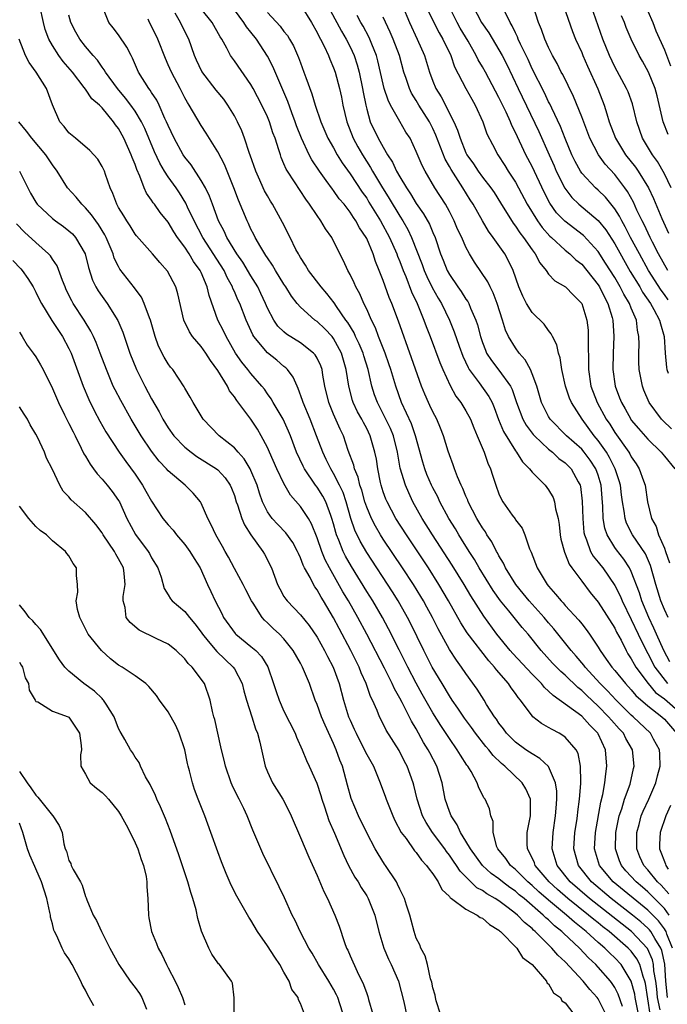
# Model space of a CAD drawing. Units: inches. Extents: x 2592000 to 2595000, y 1500000 to 1503000.
# Drawn here: x 2593557 to 2593635, y 1500894 to 1501013 of the extents above; entities that cross this region are included whole.
import ezdxf

# ---------------------------------------------------------------- set-up
doc = ezdxf.new("R2010")
doc.units = ezdxf.units.IN
doc.header["$MEASUREMENT"] = 0
doc.layers.add('LD25921500_2ft', color=60, linetype='Continuous')

msp = doc.modelspace()

# ---------------------------------------------------------------- linework, layer by layer
at = {"layer": 'LD25921500_2ft'}
for points, elevation in [([(2593593.88, 1501015.88), (2593595.39, 1501013), (2593595.95, 1501011.95), (2593596.52, 1501011), (2593597, 1501010.07), (2593597.5, 1501009), (2593597.87, 1501007.87), (2593598.11, 1501007), (2593598.51, 1501005), (2593598.58, 1501004.58), (2593598.88, 1501003), (2593599, 1501002.51), (2593599.44, 1501001), (2593600.39, 1500999), (2593601, 1500997.9), (2593601.53, 1500997), (2593602.12, 1500996.12), (2593602.62, 1500995), (2593603, 1500994.32), (2593603.8, 1500993), (2593604.29, 1500992.29), (2593605, 1500991.12), (2593605.87, 1500989.87), (2593606.59, 1500988.59), (2593607, 1500987.61), (2593607.27, 1500987), (2593607.94, 1500985), (2593608.25, 1500984.25), (2593608.72, 1500983), (2593609, 1500982.5), (2593610.03, 1500981), (2593610.44, 1500980.44), (2593611, 1500979.53), (2593611.23, 1500979.23), (2593611.35, 1500979), (2593611.56, 1500978.44), (2593612.21, 1500977), (2593612.42, 1500976.42), (2593612.75, 1500975), (2593613, 1500974.29), (2593613.35, 1500973.35), (2593613.51, 1500973), (2593614.09, 1500972.09), (2593615, 1500970.95), (2593616.39, 1500969), (2593616.59, 1500968.59), (2593617.12, 1500967), (2593617.88, 1500965), (2593618.27, 1500964.27), (2593619.15, 1500963.15), (2593619.3, 1500963), (2593621, 1500961.37), (2593621.46, 1500961), (2593622.25, 1500960.25), (2593623, 1500959.71), (2593623.72, 1500959), (2593624.58, 1500957.42), (2593624.82, 1500957), (2593624.86, 1500956.86), (2593625.07, 1500955.07), (2593625.13, 1500953), (2593625.28, 1500951.28), (2593625.34, 1500951), (2593625.6, 1500950.4), (2593626.08, 1500949), (2593626.41, 1500948.41), (2593627, 1500947.7), (2593627.3, 1500947.3), (2593627.54, 1500947), (2593629, 1500944.89), (2593629.64, 1500943.64), (2593629.89, 1500943), (2593631, 1500940.78), (2593631.83, 1500939), (2593632.8, 1500937), (2593633, 1500936.66), (2593633.86, 1500935), (2593635.36, 1500933)], 8998), ([(2593631.86, 1500893), (2593631.48, 1500895), (2593631.41, 1500895.41), (2593631, 1500896.98), (2593629.76, 1500899), (2593629, 1500899.83), (2593628.39, 1500900.39), (2593627.8, 1500901), (2593627, 1500901.68), (2593625.54, 1500903), (2593624.12, 1500904.12), (2593623.16, 1500905), (2593621, 1500906.78), (2593619.81, 1500907.81), (2593619, 1500908.57), (2593618.5, 1500909), (2593617, 1500910.49), (2593616.38, 1500911), (2593615.82, 1500911.82), (2593614.86, 1500913), (2593614.76, 1500913.24), (2593614.29, 1500915), (2593614.31, 1500916.31), (2593614.03, 1500917), (2593613.84, 1500917.84), (2593613.33, 1500919), (2593613.18, 1500919.18), (2593612.52, 1500920.52), (2593612.36, 1500921), (2593611.62, 1500922.38), (2593611.24, 1500923), (2593611.13, 1500923.13), (2593610.35, 1500924.35), (2593609.96, 1500925), (2593609, 1500926.35), (2593607.95, 1500927.95), (2593607, 1500929.48), (2593605.73, 1500931.73), (2593605, 1500933.06), (2593603.98, 1500935), (2593602.92, 1500937.08), (2593601.64, 1500939.64), (2593600.92, 1500941), (2593599.74, 1500943), (2593599, 1500944.16), (2593597.16, 1500947.16), (2593596.44, 1500948.44), (2593596.16, 1500949), (2593595.63, 1500950.37), (2593595.36, 1500951), (2593595.27, 1500951.27), (2593595, 1500952.32), (2593594.8, 1500953), (2593594.66, 1500953.34), (2593594.05, 1500955), (2593593.69, 1500955.69), (2593593, 1500956.78), (2593592.83, 1500957), (2593591.49, 1500959), (2593591.33, 1500959.32), (2593590.53, 1500961), (2593589.77, 1500963), (2593589.55, 1500963.55), (2593588.89, 1500965), (2593587.7, 1500967), (2593587.46, 1500967.46), (2593587, 1500968.08), (2593586.63, 1500968.63), (2593586.33, 1500969), (2593585, 1500970.53), (2593584.64, 1500971), (2593583.89, 1500971.89), (2593583.14, 1500973), (2593582, 1500975), (2593581.69, 1500975.69), (2593581.02, 1500977), (2593579.95, 1500979.95), (2593579.73, 1500981), (2593579, 1500982.74), (2593578.88, 1500983), (2593578.07, 1500984.07), (2593577.54, 1500985), (2593577, 1500985.83), (2593576.13, 1500987), (2593575.68, 1500987.68), (2593575, 1500988.84), (2593574.03, 1500990.03), (2593573.35, 1500991), (2593573.19, 1500991.19), (2593573, 1500991.5), (2593572.36, 1500992.36), (2593572.09, 1500993), (2593571.58, 1500994.42), (2593571.2, 1500995.2), (2593571, 1500995.82), (2593570.66, 1500996.66), (2593570.54, 1500997), (2593569.63, 1500999), (2593569, 1501000.16), (2593568.63, 1501000.63), (2593568.38, 1501001), (2593567, 1501002.67), (2593566.68, 1501003), (2593565.77, 1501003.77), (2593565, 1501004.95), (2593564.85, 1501005.15), (2593563.41, 1501007), (2593562.3, 1501008.3), (2593561.78, 1501009), (2593561, 1501010.22), (2593560.56, 1501011), (2593560.14, 1501012.14), (2593559.91, 1501013), (2593559.49, 1501015)], 9016), ([(2593634.49, 1500893.51), (2593634.18, 1500895), (2593634.07, 1500896.07), (2593633.96, 1500897), (2593633.74, 1500898.26), (2593633.69, 1500899), (2593633.57, 1500899.57), (2593632.96, 1500900.96), (2593631.02, 1500903), (2593625.94, 1500907), (2593623.62, 1500909), (2593622.04, 1500911), (2593621.81, 1500911.81), (2593621.44, 1500913), (2593621.55, 1500915), (2593621.84, 1500917), (2593621.93, 1500917.93), (2593621.99, 1500919), (2593621.99, 1500919.99), (2593621.83, 1500921), (2593621, 1500922.99), (2593619.96, 1500923.96), (2593619, 1500924.49), (2593618.71, 1500924.71), (2593618.26, 1500925), (2593617, 1500925.9), (2593615.92, 1500927), (2593615.53, 1500927.53), (2593615, 1500928.22), (2593614.69, 1500928.69), (2593614.46, 1500929), (2593613.51, 1500930.49), (2593613.21, 1500931), (2593612.35, 1500932.35), (2593611, 1500934.23), (2593610.48, 1500935), (2593609.85, 1500935.85), (2593609, 1500937.13), (2593607.63, 1500939.63), (2593606.95, 1500941), (2593606.27, 1500942.27), (2593605.87, 1500943), (2593605.54, 1500943.54), (2593604.65, 1500945), (2593603.34, 1500947), (2593601, 1500950.49), (2593600.68, 1500951), (2593600.05, 1500952.05), (2593599.57, 1500953), (2593599, 1500954.37), (2593598.79, 1500955), (2593598.4, 1500956.4), (2593598.19, 1500957), (2593597.98, 1500957.98), (2593597.54, 1500959), (2593597.45, 1500959.45), (2593596.78, 1500961.22), (2593596.18, 1500963), (2593595.79, 1500963.79), (2593595, 1500965.61), (2593594.42, 1500967), (2593593.94, 1500969), (2593593.69, 1500970.31), (2593593.6, 1500971), (2593593.45, 1500971.45), (2593593, 1500972.4), (2593592.79, 1500972.79), (2593592.59, 1500973), (2593591, 1500974.23), (2593589.3, 1500975.3), (2593589, 1500975.56), (2593588.27, 1500976.27), (2593587.77, 1500977), (2593587, 1500978.44), (2593586.76, 1500979), (2593586.21, 1500980.21), (2593585.82, 1500981), (2593585, 1500982.33), (2593584.01, 1500984.01), (2593583.31, 1500985), (2593582.09, 1500987), (2593581.76, 1500987.76), (2593581.09, 1500989), (2593580.34, 1500991), (2593579.99, 1500991.99), (2593579.51, 1500993), (2593579, 1500993.89), (2593577.78, 1500995.78), (2593577, 1500996.72), (2593576.81, 1500997), (2593575.71, 1500999), (2593575, 1501000.52), (2593574.81, 1501001), (2593574.61, 1501001.39), (2593573.91, 1501003), (2593573.61, 1501003.61), (2593573, 1501004.52), (2593572.82, 1501004.82), (2593572.66, 1501005), (2593571.41, 1501007), (2593570.7, 1501008.7), (2593570.53, 1501009), (2593570.01, 1501010.01), (2593569, 1501011.52), (2593568.36, 1501012.36), (2593567.83, 1501013), (2593567.03, 1501015.03)], 9012), ([(2593635.59, 1500905), (2593635, 1500905.77), (2593633.8, 1500907), (2593633.42, 1500907.42), (2593633, 1500907.81), (2593632.36, 1500908.36), (2593631.59, 1500909), (2593630.36, 1500910.36), (2593629.81, 1500911), (2593629.57, 1500911.57), (2593629.09, 1500913), (2593629.12, 1500915), (2593629.54, 1500917), (2593629.84, 1500917.84), (2593630.19, 1500919), (2593630.85, 1500920.85), (2593631.27, 1500922.73), (2593631.34, 1500923), (2593631.15, 1500925), (2593630.36, 1500926.36), (2593630.04, 1500927), (2593629.53, 1500927.53), (2593628.59, 1500928.59), (2593628.26, 1500929), (2593627, 1500930.29), (2593625.59, 1500931.59), (2593625, 1500932.17), (2593624.53, 1500932.53), (2593623, 1500934.03), (2593622.47, 1500934.47), (2593621.48, 1500935.48), (2593620.09, 1500937), (2593618.52, 1500939), (2593617.81, 1500939.81), (2593616.18, 1500941.82), (2593615.2, 1500943), (2593614.28, 1500944.28), (2593612.61, 1500947), (2593612.02, 1500948.02), (2593611.4, 1500949), (2593610.48, 1500950.48), (2593610.15, 1500951), (2593609.73, 1500951.73), (2593608.94, 1500953), (2593607.85, 1500955), (2593607.59, 1500955.59), (2593607, 1500956.69), (2593606.85, 1500957), (2593606.29, 1500958.29), (2593606.02, 1500959), (2593605.78, 1500959.78), (2593604.92, 1500963), (2593604.43, 1500964.43), (2593603.23, 1500967), (2593602.51, 1500969), (2593601.93, 1500971), (2593601.7, 1500971.7), (2593601.22, 1500973), (2593600.43, 1500975), (2593600.05, 1500976.05), (2593599.57, 1500977), (2593599, 1500978.3), (2593598.67, 1500979), (2593598.18, 1500980.18), (2593597.7, 1500981), (2593597.5, 1500981.5), (2593597, 1500982.5), (2593596.71, 1500983), (2593596.18, 1500984.18), (2593595.75, 1500985), (2593594.77, 1500987), (2593594.02, 1500988.03), (2593593.46, 1500989), (2593593, 1500989.64), (2593592.1, 1500991), (2593591.63, 1500991.63), (2593590.26, 1500993.74), (2593589.41, 1500995), (2593589.26, 1500995.26), (2593589, 1500995.92), (2593588.67, 1500996.67), (2593588.56, 1500997), (2593588.39, 1500997.61), (2593587.94, 1500999), (2593587.67, 1500999.67), (2593587.24, 1501001), (2593587, 1501001.59), (2593586.32, 1501003), (2593585.29, 1501005), (2593585, 1501005.52), (2593583, 1501008.37), (2593582.54, 1501009), (2593582.1, 1501009.9), (2593581.49, 1501011), (2593581.28, 1501011.28), (2593580.32, 1501013), (2593579, 1501014.66)], 9006), ([(2593635.55, 1500907.55), (2593634.6, 1500908.6), (2593634.17, 1500909), (2593633, 1500910.46), (2593632.51, 1500911), (2593632.05, 1500912.05), (2593631.67, 1500913), (2593631.66, 1500915), (2593631.94, 1500915.94), (2593632.21, 1500917), (2593632.44, 1500917.56), (2593633.11, 1500919), (2593633.97, 1500921), (2593634.17, 1500921.83), (2593634.51, 1500923), (2593634.47, 1500924.47), (2593634.43, 1500925), (2593633.7, 1500926.3), (2593633.33, 1500927), (2593631.22, 1500929), (2593631, 1500929.19), (2593629.16, 1500931), (2593628.13, 1500932.13), (2593627.24, 1500933), (2593625.41, 1500935), (2593625.25, 1500935.25), (2593624.34, 1500936.34), (2593623.73, 1500937), (2593621.64, 1500939.64), (2593621, 1500940.36), (2593620.47, 1500941), (2593618.64, 1500943), (2593617.92, 1500943.92), (2593617.02, 1500945), (2593615.79, 1500947), (2593615.56, 1500947.56), (2593615, 1500948.46), (2593614.82, 1500948.82), (2593614.71, 1500949), (2593614.14, 1500950.14), (2593613.55, 1500951), (2593613.35, 1500951.35), (2593613, 1500951.85), (2593612.58, 1500952.58), (2593612.32, 1500953), (2593611.29, 1500955), (2593611.22, 1500955.22), (2593611, 1500955.67), (2593610.62, 1500956.62), (2593610.42, 1500957), (2593609.97, 1500958.03), (2593609.61, 1500959), (2593609.46, 1500959.46), (2593609, 1500960.68), (2593608.85, 1500961.15), (2593608.31, 1500963), (2593607.93, 1500963.93), (2593607.47, 1500965), (2593607, 1500965.88), (2593606.65, 1500966.65), (2593606.48, 1500967), (2593606.03, 1500968.03), (2593605.65, 1500969), (2593604.44, 1500972.44), (2593602.86, 1500976.86), (2593602.04, 1500979), (2593601.73, 1500979.73), (2593601, 1500981.78), (2593600.53, 1500983), (2593600.08, 1500984.07), (2593599.79, 1500985), (2593599, 1500986.86), (2593598.93, 1500987), (2593598.15, 1500988.15), (2593597.7, 1500989), (2593597.4, 1500989.4), (2593597, 1500990.04), (2593596.26, 1500991), (2593595.68, 1500991.68), (2593595, 1500992.67), (2593594.85, 1500992.85), (2593594.1, 1500993.9), (2593593.28, 1500995), (2593592.37, 1500996.37), (2593592.04, 1500997), (2593591.1, 1500999), (2593590.5, 1501000.5), (2593590.34, 1501001), (2593589.94, 1501002.06), (2593589.46, 1501003.46), (2593587.66, 1501007.66), (2593587, 1501008.94), (2593585.66, 1501011), (2593585, 1501011.84), (2593584.48, 1501012.48), (2593584.16, 1501013), (2593583, 1501014.54)], 9004), ([(2593587, 1501014.21), (2593588.54, 1501012.54), (2593589, 1501011.91), (2593589.41, 1501011.41), (2593589.67, 1501011), (2593590.16, 1501010.16), (2593590.77, 1501008.77), (2593591, 1501008.11), (2593591.42, 1501007), (2593591.64, 1501006.36), (2593592.38, 1501004.38), (2593592.79, 1501003), (2593593.45, 1501001), (2593594.32, 1500999), (2593595, 1500997.82), (2593595.45, 1500997), (2593596.04, 1500996.04), (2593597, 1500994.68), (2593598.47, 1500992.47), (2593599, 1500991.73), (2593599.28, 1500991.28), (2593600.66, 1500989), (2593601.75, 1500987), (2593602.64, 1500985), (2593602.73, 1500984.73), (2593603, 1500984.09), (2593603.41, 1500983), (2593603.73, 1500982.27), (2593604.43, 1500980.43), (2593605.12, 1500979), (2593605.93, 1500977), (2593606.21, 1500976.21), (2593606.67, 1500975), (2593607.84, 1500971.84), (2593608.2, 1500971), (2593609.08, 1500969.08), (2593609.8, 1500967.8), (2593610.4, 1500967), (2593611, 1500966.01), (2593611.55, 1500965), (2593611.97, 1500963.97), (2593612.38, 1500963), (2593613.21, 1500961), (2593613.65, 1500959.66), (2593613.98, 1500959), (2593614.22, 1500958.22), (2593614.63, 1500957), (2593615, 1500955.98), (2593615.29, 1500955.29), (2593615.48, 1500955), (2593616.6, 1500953.4), (2593616.94, 1500952.94), (2593617, 1500952.83), (2593617.8, 1500951.8), (2593618.12, 1500951), (2593618.69, 1500949.31), (2593618.89, 1500948.89), (2593619.62, 1500947), (2593620.82, 1500945), (2593621, 1500944.78), (2593621.84, 1500943.84), (2593622.51, 1500943), (2593622.76, 1500942.76), (2593623, 1500942.46), (2593624.66, 1500940.66), (2593625, 1500940.22), (2593625.55, 1500939.55), (2593625.95, 1500939), (2593627, 1500937.43), (2593627.25, 1500937), (2593627.98, 1500935.98), (2593628.63, 1500935), (2593629, 1500934.58), (2593630.28, 1500933), (2593631, 1500932.24), (2593631.56, 1500931.56), (2593633, 1500930.3), (2593634.7, 1500929), (2593635, 1500928.72), (2593636.45, 1500927)], 9002), ([(2593591.09, 1501015), (2593592.31, 1501013), (2593593, 1501011.8), (2593593.26, 1501011.26), (2593593.41, 1501011), (2593593.86, 1501010.14), (2593594.39, 1501009), (2593594.55, 1501008.55), (2593595, 1501007.52), (2593595.19, 1501007), (2593595.73, 1501005), (2593595.96, 1501003.96), (2593596.13, 1501003), (2593596.59, 1501001), (2593597.38, 1500999), (2593597.94, 1500997.94), (2593598.48, 1500997), (2593599.46, 1500995.46), (2593599.72, 1500995), (2593600.8, 1500993.2), (2593601.72, 1500991.72), (2593603, 1500989.56), (2593603.36, 1500989), (2593603.96, 1500987.96), (2593604.43, 1500987), (2593605.72, 1500983.72), (2593605.97, 1500983), (2593606.28, 1500982.28), (2593606.94, 1500980.94), (2593607.65, 1500979.65), (2593608.04, 1500979), (2593609, 1500977), (2593609.58, 1500975.58), (2593610.18, 1500973.82), (2593610.62, 1500972.62), (2593611.26, 1500971.26), (2593611.41, 1500971), (2593612.62, 1500969.38), (2593613.76, 1500967.76), (2593614.16, 1500967), (2593614.41, 1500966.41), (2593614.96, 1500964.96), (2593615.53, 1500963.53), (2593617, 1500961.16), (2593617.13, 1500961), (2593617.85, 1500959.85), (2593618.68, 1500959), (2593619, 1500958.59), (2593620.59, 1500957), (2593621, 1500956.47), (2593621.54, 1500955.54), (2593621.72, 1500955), (2593621.85, 1500954.15), (2593622.15, 1500953), (2593622.27, 1500952.27), (2593622.41, 1500951), (2593622.5, 1500950.5), (2593622.91, 1500948.91), (2593623, 1500948.71), (2593623.47, 1500947.47), (2593623.79, 1500947), (2593625, 1500945.38), (2593626.04, 1500944.04), (2593627, 1500942.86), (2593629, 1500939.71), (2593629.23, 1500939.23), (2593629.76, 1500938.24), (2593630.37, 1500937), (2593630.6, 1500936.6), (2593631, 1500936.02), (2593631.35, 1500935.35), (2593631.56, 1500935), (2593633.06, 1500933), (2593633.94, 1500931.94), (2593635, 1500931.15), (2593637, 1500929.41)], 9000), ([(2593603.34, 1501015), (2593604.17, 1501013), (2593605.12, 1501011), (2593605.98, 1501009), (2593606.59, 1501007), (2593607, 1501005.91), (2593607.37, 1501005), (2593608, 1501004), (2593609.55, 1501001), (2593609.99, 1500999.99), (2593610.29, 1500999), (2593611, 1500997.24), (2593611.12, 1500997), (2593611.9, 1500995.9), (2593612.47, 1500995), (2593613, 1500994.29), (2593614.02, 1500993), (2593614.42, 1500992.42), (2593615.2, 1500991.2), (2593616.71, 1500988.71), (2593617, 1500988.35), (2593617.54, 1500987.54), (2593617.96, 1500987), (2593619, 1500985.5), (2593619.39, 1500985), (2593619.93, 1500983.93), (2593620.69, 1500983), (2593621, 1500982.56), (2593621.75, 1500981.75), (2593623.03, 1500981), (2593624.02, 1500980.02), (2593625.02, 1500979), (2593625.64, 1500977), (2593625.77, 1500975.77), (2593625.8, 1500975), (2593625.77, 1500974.23), (2593625.82, 1500971.82), (2593625.81, 1500971), (2593626.1, 1500969), (2593626.88, 1500967), (2593627.98, 1500965), (2593628.39, 1500964.39), (2593629, 1500963.4), (2593630.7, 1500961), (2593630.82, 1500960.82), (2593631, 1500960.44), (2593631.6, 1500959.6), (2593631.96, 1500959), (2593632.47, 1500957.53), (2593632.67, 1500957), (2593632.97, 1500955), (2593633.44, 1500953), (2593634, 1500952), (2593634.3, 1500951), (2593635, 1500949.41), (2593635.15, 1500949), (2593635.63, 1500947.63)], 8992), ([(2593606.43, 1501014.43), (2593607.12, 1501013), (2593607.75, 1501011.75), (2593608.21, 1501011), (2593609.18, 1501009), (2593609.64, 1501007.64), (2593611, 1501005), (2593611.71, 1501003.71), (2593612.12, 1501003), (2593613.04, 1501001), (2593613.55, 1500999.55), (2593614.22, 1500998.22), (2593614.85, 1500997), (2593615.7, 1500995.7), (2593616.12, 1500995), (2593617, 1500993.67), (2593617.37, 1500993), (2593618.41, 1500991), (2593619.64, 1500989), (2593620.21, 1500988.21), (2593621.16, 1500987.16), (2593621.34, 1500987), (2593623, 1500985.47), (2593623.58, 1500985), (2593624.3, 1500984.3), (2593625, 1500983.76), (2593625.63, 1500983), (2593627, 1500981.27), (2593627.16, 1500981), (2593627.75, 1500979.75), (2593628.18, 1500979), (2593628.69, 1500977.31), (2593628.77, 1500977), (2593628.88, 1500975), (2593628.8, 1500973), (2593628.77, 1500971), (2593629.05, 1500969), (2593629.59, 1500967.59), (2593629.8, 1500967), (2593630.24, 1500966.24), (2593630.93, 1500965), (2593631, 1500964.9), (2593631.86, 1500963.86), (2593633, 1500962.57), (2593634.63, 1500961), (2593635, 1500960.53), (2593636.28, 1500959)], 8990), ([(2593635.85, 1500963.85), (2593634.83, 1500964.83), (2593634.67, 1500965), (2593633.18, 1500967), (2593632.52, 1500968.52), (2593632.34, 1500969), (2593632.21, 1500969.79), (2593631.97, 1500971), (2593631.93, 1500971.93), (2593631.92, 1500973), (2593631.94, 1500974.06), (2593631.93, 1500975), (2593631.76, 1500975.76), (2593631.61, 1500977), (2593631, 1500978.44), (2593630.79, 1500979), (2593630.11, 1500980.11), (2593629.67, 1500981), (2593629, 1500982.14), (2593627.9, 1500983.9), (2593627, 1500985.28), (2593625.22, 1500987.22), (2593622.95, 1500988.95), (2593621.97, 1500989.97), (2593621.16, 1500991.16), (2593620.47, 1500992.47), (2593619, 1500995.56), (2593618.26, 1500997), (2593617, 1500999.71), (2593616.55, 1501000.55), (2593616.38, 1501001), (2593615.85, 1501002.15), (2593615, 1501003.92), (2593613.36, 1501007), (2593613, 1501007.65), (2593612.49, 1501008.49), (2593612.25, 1501009), (2593611.27, 1501010.73), (2593610.32, 1501012.32), (2593609.95, 1501013), (2593609, 1501014.85)], 8988), ([(2593611.82, 1501015), (2593612.9, 1501013), (2593613.76, 1501011.76), (2593615, 1501009.71), (2593615.39, 1501009), (2593615.93, 1501007.93), (2593617.32, 1501005), (2593619.82, 1500999.82), (2593621.05, 1500997), (2593621.66, 1500995.66), (2593621.93, 1500995), (2593622.95, 1500992.95), (2593623.81, 1500991.81), (2593624.64, 1500991), (2593627, 1500989.03), (2593627.91, 1500987.91), (2593629, 1500986.21), (2593630.88, 1500982.88), (2593632.03, 1500981), (2593632.37, 1500980.37), (2593633.31, 1500979), (2593633.74, 1500978.26), (2593634.42, 1500977), (2593634.52, 1500976.52), (2593634.99, 1500975), (2593635.11, 1500973), (2593635.27, 1500971.27), (2593635.31, 1500971), (2593635.45, 1500970.55)], 8986), ([(2593635.44, 1500979.44), (2593635, 1500980.07), (2593634.6, 1500980.6), (2593633.1, 1500983), (2593631.99, 1500985), (2593630.92, 1500987), (2593630.27, 1500988.27), (2593629.84, 1500989), (2593629.56, 1500989.56), (2593629, 1500990.45), (2593627.87, 1500991.87), (2593627, 1500992.73), (2593626.69, 1500993), (2593625, 1500994.77), (2593624.85, 1500995), (2593624.2, 1500996.2), (2593623.82, 1500997), (2593623, 1500998.97), (2593622.43, 1501000.43), (2593621.38, 1501002.62), (2593621.15, 1501003.15), (2593621, 1501003.41), (2593620.49, 1501004.49), (2593619, 1501007.41), (2593618.51, 1501008.51), (2593617.61, 1501010.39), (2593617.34, 1501011), (2593617.25, 1501011.25), (2593617, 1501011.74), (2593616.59, 1501012.59), (2593616.34, 1501013), (2593615.74, 1501014.26)], 8984), ([(2593635.4, 1500983), (2593634.3, 1500985), (2593633.56, 1500986.44), (2593633.28, 1500987), (2593632.56, 1500988.56), (2593632.32, 1500989), (2593631.69, 1500990.31), (2593631.26, 1500991.26), (2593630.54, 1500992.54), (2593630.22, 1500993), (2593629, 1500994.61), (2593627.85, 1500995.85), (2593627.03, 1500997), (2593625.98, 1500999), (2593625, 1501001.6), (2593624.03, 1501004.03), (2593622.71, 1501006.71), (2593622.54, 1501007), (2593622.03, 1501008.03), (2593621.47, 1501009), (2593621, 1501009.96), (2593620.54, 1501011), (2593620.16, 1501012.16), (2593619.79, 1501013), (2593619.15, 1501015)], 8982), ([(2593622.81, 1501015), (2593623.91, 1501011.91), (2593624.26, 1501011), (2593625, 1501009.37), (2593625.15, 1501009), (2593625.71, 1501007.71), (2593626.96, 1501004.96), (2593627.73, 1501003), (2593628.03, 1501001.97), (2593628.34, 1501001), (2593629.08, 1500999), (2593630.29, 1500997), (2593631.49, 1500995.49), (2593631.83, 1500995), (2593633.08, 1500993), (2593633.7, 1500991.7), (2593634.7, 1500989.3), (2593635.51, 1500987.51)], 8980), ([(2593635.82, 1500993), (2593635, 1500994.7), (2593634.17, 1500996.17), (2593633.56, 1500997), (2593632.35, 1500999), (2593631.66, 1501001), (2593631.15, 1501003.15), (2593630.61, 1501004.61), (2593630.44, 1501005), (2593629, 1501007.64), (2593628.35, 1501009), (2593627.54, 1501011), (2593626.14, 1501015)], 8978), ([(2593633, 1501014.38), (2593633.6, 1501013), (2593633.98, 1501011.98), (2593635, 1501009.7), (2593635.76, 1501007.76)], 8974), ([(2593633.3, 1500893), (2593632.71, 1500896.71), (2593632.64, 1500897), (2593632.42, 1500897.58), (2593632.04, 1500899), (2593631.69, 1500899.69), (2593631, 1500900.61), (2593630.64, 1500901), (2593628.32, 1500903), (2593627.57, 1500903.57), (2593627, 1500904.05), (2593626.46, 1500904.46), (2593625.84, 1500905), (2593623.34, 1500907), (2593622.09, 1500908.09), (2593621.07, 1500909), (2593619.39, 1500911), (2593619.3, 1500911.3), (2593618.66, 1500912.66), (2593618.43, 1500913), (2593618.39, 1500913.61), (2593618.41, 1500915), (2593618.81, 1500917), (2593618.8, 1500917.2), (2593618.81, 1500919), (2593618.26, 1500920.26), (2593617.81, 1500921), (2593615.71, 1500923), (2593615.32, 1500923.32), (2593614.29, 1500924.29), (2593613.76, 1500925), (2593613.41, 1500925.41), (2593612.17, 1500927), (2593611.69, 1500927.69), (2593610.83, 1500928.83), (2593610.03, 1500930.03), (2593609.34, 1500931), (2593609, 1500931.51), (2593608.11, 1500933), (2593606.93, 1500935), (2593605.91, 1500937), (2593604.3, 1500940.3), (2593603.94, 1500941), (2593603, 1500942.67), (2593602.81, 1500943), (2593602.11, 1500944.11), (2593599, 1500948.87), (2593598.22, 1500950.22), (2593597.57, 1500951.57), (2593597.09, 1500953), (2593596.52, 1500955), (2593596.14, 1500956.14), (2593595.73, 1500957), (2593595, 1500958.43), (2593594.65, 1500959), (2593594.12, 1500960.12), (2593593.69, 1500961), (2593592.95, 1500963), (2593592.16, 1500965), (2593591.33, 1500967), (2593591.26, 1500967.26), (2593590.73, 1500968.73), (2593590.59, 1500969), (2593590.1, 1500970.1), (2593589.42, 1500971), (2593589.22, 1500971.22), (2593589, 1500971.38), (2593588.13, 1500972.13), (2593587, 1500973.03), (2593585.36, 1500975), (2593585.22, 1500975.22), (2593584.43, 1500977), (2593583.65, 1500979), (2593583.43, 1500979.43), (2593583, 1500980.45), (2593582.82, 1500980.82), (2593582.77, 1500981), (2593582.13, 1500982.13), (2593581.75, 1500983), (2593579.19, 1500987), (2593578.12, 1500989), (2593577.34, 1500990.66), (2593577.14, 1500991.14), (2593576.38, 1500992.38), (2593575.96, 1500993), (2593575, 1500994.33), (2593574.56, 1500995), (2593573.97, 1500995.97), (2593573.35, 1500997.35), (2593572.18, 1501000.18), (2593571.78, 1501001), (2593571, 1501002.26), (2593570.48, 1501003), (2593569.85, 1501003.85), (2593568.85, 1501005), (2593567.4, 1501007), (2593567.27, 1501007.27), (2593567, 1501007.61), (2593566.44, 1501008.44), (2593565.94, 1501009), (2593565, 1501010.09), (2593564.3, 1501011), (2593563.82, 1501011.82), (2593563.24, 1501013), (2593563, 1501013.91)], 9014), ([(2593635.39, 1500895), (2593635.18, 1500897), (2593635.06, 1500899.06), (2593634.71, 1500900.71), (2593634.58, 1500901), (2593633.83, 1500902.17), (2593633.35, 1500903), (2593633.2, 1500903.2), (2593633, 1500903.4), (2593632.17, 1500904.17), (2593631.16, 1500905), (2593628.56, 1500907), (2593626.2, 1500909), (2593624.6, 1500911), (2593624.04, 1500913), (2593624.18, 1500915), (2593624.4, 1500916.4), (2593624.49, 1500917), (2593624.53, 1500917.47), (2593624.75, 1500919), (2593624.9, 1500920.9), (2593624.88, 1500921.12), (2593624.87, 1500923), (2593624.56, 1500924.56), (2593624.33, 1500925), (2593623, 1500926.53), (2593622.74, 1500926.74), (2593622.28, 1500927), (2593621.43, 1500927.43), (2593621, 1500927.71), (2593620.16, 1500928.16), (2593619.11, 1500929), (2593619, 1500929.1), (2593617.6, 1500931), (2593617.32, 1500931.32), (2593617, 1500931.8), (2593616.49, 1500932.49), (2593616.16, 1500933), (2593614.68, 1500934.68), (2593614.46, 1500935), (2593613.76, 1500935.76), (2593611.16, 1500939.16), (2593610.37, 1500940.37), (2593608.91, 1500943), (2593607.72, 1500945), (2593606.46, 1500947), (2593603.8, 1500951), (2593602.53, 1500953), (2593601.46, 1500955), (2593601.32, 1500955.32), (2593601, 1500956.22), (2593600.75, 1500957), (2593600.67, 1500957.33), (2593600.33, 1500959), (2593600.17, 1500960.17), (2593600, 1500961), (2593599.44, 1500963), (2593599, 1500963.89), (2593598.6, 1500964.6), (2593598.42, 1500965), (2593597.9, 1500965.9), (2593597.38, 1500967), (2593597.28, 1500967.28), (2593596.83, 1500969), (2593596.54, 1500971), (2593595.96, 1500973), (2593595, 1500974.76), (2593594.81, 1500975), (2593593.93, 1500975.94), (2593593, 1500976.81), (2593592.73, 1500977), (2593591, 1500978.54), (2593590.59, 1500979), (2593589.89, 1500979.89), (2593589.22, 1500981), (2593589, 1500981.33), (2593587.98, 1500983), (2593587.62, 1500983.62), (2593587, 1500984.51), (2593586.82, 1500984.82), (2593586.68, 1500985), (2593586.19, 1500985.81), (2593585.51, 1500987), (2593585.35, 1500987.35), (2593585, 1500988), (2593584.69, 1500988.69), (2593584.53, 1500989), (2593583.49, 1500991.49), (2593582.95, 1500993), (2593581.81, 1500995.81), (2593581, 1500997.35), (2593579.61, 1500999.61), (2593579, 1501000.55), (2593577.54, 1501003), (2593577.32, 1501003.32), (2593577, 1501003.89), (2593576.44, 1501005), (2593575.38, 1501007), (2593575, 1501007.9), (2593574.66, 1501008.66), (2593573.74, 1501011), (2593573, 1501012.54), (2593572.75, 1501013), (2593572.58, 1501013.42)], 9010), ([(2593635.99, 1500901), (2593635.3, 1500902.7), (2593635.21, 1500903), (2593635.14, 1500903.14), (2593635, 1500903.34), (2593634.28, 1500904.28), (2593633, 1500905.6), (2593628.82, 1500909), (2593627.16, 1500911), (2593626.56, 1500913), (2593626.67, 1500915), (2593627.33, 1500918.67), (2593627.57, 1500919.57), (2593627.81, 1500921), (2593627.91, 1500922.09), (2593628.06, 1500923), (2593627.9, 1500925), (2593627, 1500926.94), (2593626.97, 1500927), (2593625.98, 1500927.98), (2593625, 1500929.05), (2593621.55, 1500931.55), (2593621, 1500932.1), (2593620.52, 1500932.52), (2593620.13, 1500933), (2593619, 1500934.13), (2593616.66, 1500936.66), (2593616.37, 1500937), (2593614.75, 1500939), (2593613.15, 1500941.15), (2593611.61, 1500943.61), (2593610.78, 1500945), (2593609.34, 1500947.34), (2593606.96, 1500951), (2593605.72, 1500953), (2593604.6, 1500955), (2593604.08, 1500956.08), (2593603.68, 1500957), (2593603.06, 1500959.06), (2593602.72, 1500961), (2593602.23, 1500963), (2593601.87, 1500963.87), (2593601.33, 1500965), (2593600.29, 1500967), (2593599.96, 1500967.96), (2593599.63, 1500969), (2593599.18, 1500971), (2593598.65, 1500972.65), (2593598.56, 1500973), (2593598.1, 1500974.1), (2593597.66, 1500975), (2593597.47, 1500975.47), (2593596.72, 1500976.72), (2593596.5, 1500977), (2593595.37, 1500978.63), (2593595.08, 1500979.08), (2593594.19, 1500980.19), (2593593.49, 1500981), (2593591.95, 1500983), (2593591.62, 1500983.62), (2593591, 1500984.56), (2593590.84, 1500984.84), (2593590.74, 1500985), (2593590.45, 1500985.55), (2593589.75, 1500987), (2593588.82, 1500988.82), (2593587.62, 1500991), (2593587.38, 1500991.38), (2593587, 1500992.01), (2593586.65, 1500992.65), (2593586.48, 1500993), (2593586.08, 1500993.92), (2593585.58, 1500995), (2593584.93, 1500996.93), (2593584.84, 1500997.16), (2593584.24, 1500999), (2593583.89, 1500999.89), (2593583.38, 1501001), (2593583, 1501001.72), (2593582.23, 1501003), (2593581.72, 1501003.72), (2593580.82, 1501004.82), (2593579.08, 1501007.08), (2593578.43, 1501008.43), (2593578.18, 1501009), (2593577.48, 1501011), (2593576.64, 1501012.64), (2593576.48, 1501013), (2593575.85, 1501014.15)], 9008), ([(2593635.65, 1500935.65), (2593634.92, 1500937), (2593634.03, 1500939), (2593633.72, 1500939.72), (2593633.11, 1500941), (2593632.28, 1500943), (2593631.98, 1500943.98), (2593631, 1500946.58), (2593630.79, 1500947), (2593630.08, 1500948.08), (2593629.2, 1500949.2), (2593629, 1500949.49), (2593628.09, 1500951), (2593627.81, 1500951.81), (2593627.61, 1500953), (2593627.56, 1500954.44), (2593627.46, 1500955.46), (2593627.36, 1500957), (2593627, 1500958.21), (2593626.73, 1500959), (2593626.04, 1500960.04), (2593625.32, 1500961), (2593625, 1500961.37), (2593623.17, 1500963), (2593621.2, 1500965), (2593621, 1500965.33), (2593620.15, 1500967), (2593619.56, 1500969), (2593619, 1500970.5), (2593618.8, 1500971), (2593618.18, 1500972.18), (2593617.45, 1500973), (2593617, 1500973.63), (2593616.17, 1500975), (2593615.79, 1500975.79), (2593615.44, 1500977), (2593614.8, 1500979), (2593614.31, 1500980.31), (2593613.93, 1500981), (2593613.64, 1500981.64), (2593612.02, 1500984.02), (2593611.45, 1500985), (2593611, 1500985.82), (2593610.49, 1500987), (2593610, 1500988), (2593609.58, 1500989), (2593609, 1500990.13), (2593608.53, 1500991), (2593607.26, 1500993), (2593606.06, 1500995), (2593605.7, 1500995.7), (2593605, 1500997.39), (2593604.24, 1500999), (2593603.75, 1500999.75), (2593603, 1501001.04), (2593601.88, 1501003), (2593601.59, 1501003.59), (2593601.13, 1501005), (2593601, 1501005.53), (2593600.37, 1501008.37), (2593600.19, 1501009), (2593599.62, 1501010.38), (2593599.38, 1501011), (2593599.26, 1501011.26), (2593598.57, 1501012.57), (2593598.31, 1501013), (2593597.85, 1501013.85)], 8996), ([(2593635.46, 1500941), (2593635, 1500941.98), (2593634.59, 1500943), (2593633.96, 1500945), (2593633.31, 1500947.31), (2593632.7, 1500948.7), (2593631.14, 1500951), (2593630.43, 1500952.43), (2593630.24, 1500953), (2593630.14, 1500953.86), (2593629.94, 1500955), (2593629.83, 1500955.83), (2593629.7, 1500957), (2593629.54, 1500957.54), (2593629.07, 1500959), (2593628.38, 1500960.38), (2593627.99, 1500961), (2593627, 1500962.42), (2593626.51, 1500963), (2593625.05, 1500965), (2593623.77, 1500967), (2593623.53, 1500967.53), (2593623.05, 1500969), (2593622.61, 1500971), (2593622.41, 1500972.41), (2593622.18, 1500973), (2593621.99, 1500973.99), (2593621.47, 1500975), (2593621.33, 1500975.33), (2593621, 1500975.73), (2593620.48, 1500976.48), (2593619, 1500977.9), (2593618.34, 1500979), (2593617.87, 1500979.87), (2593617.42, 1500981), (2593616.71, 1500983), (2593616.17, 1500984.17), (2593615.7, 1500985), (2593614.3, 1500987), (2593613.74, 1500987.74), (2593612.99, 1500988.99), (2593611.88, 1500991), (2593611.53, 1500991.53), (2593610.63, 1500993), (2593609.2, 1500995.2), (2593609, 1500995.58), (2593608.48, 1500996.48), (2593607.37, 1500999.37), (2593607, 1501000.18), (2593606.58, 1501001), (2593605.31, 1501003), (2593605, 1501003.55), (2593604.44, 1501004.44), (2593604.18, 1501005), (2593603.79, 1501006.21), (2593603.51, 1501007), (2593602.97, 1501009), (2593602.22, 1501011), (2593601.84, 1501011.84), (2593601, 1501013.64)], 8994), ([(2593635.45, 1500999.45), (2593634.86, 1501001), (2593634.13, 1501004.13), (2593633.89, 1501005), (2593633.07, 1501007), (2593632.34, 1501008.34), (2593631.96, 1501009), (2593630.98, 1501011), (2593630.4, 1501012.4), (2593630.17, 1501013), (2593629.81, 1501013.81)], 8976), ([(2593629.93, 1500893.94), (2593629.42, 1500895.42), (2593629, 1500896.21), (2593628.7, 1500896.7), (2593628.47, 1500897), (2593627, 1500898.71), (2593626.73, 1500899), (2593625.83, 1500899.83), (2593624.73, 1500901), (2593622.8, 1500902.8), (2593622.61, 1500903), (2593621.71, 1500903.71), (2593621, 1500904.41), (2593620.67, 1500904.67), (2593620.36, 1500905), (2593618.03, 1500907), (2593617.46, 1500907.46), (2593617, 1500907.87), (2593616.33, 1500908.33), (2593615.44, 1500909), (2593615, 1500909.36), (2593614.04, 1500910.04), (2593613, 1500910.99), (2593611.55, 1500913), (2593611, 1500913.95), (2593610.35, 1500915), (2593609.93, 1500915.93), (2593609.2, 1500917), (2593609, 1500917.52), (2593608.51, 1500919), (2593608.13, 1500921), (2593607.48, 1500923), (2593606.62, 1500924.62), (2593606.44, 1500925), (2593605.89, 1500925.89), (2593605, 1500927.53), (2593604.44, 1500928.44), (2593603.28, 1500930.72), (2593603, 1500931.24), (2593602.36, 1500932.36), (2593602.08, 1500933), (2593601.14, 1500934.86), (2593599, 1500939), (2593597.93, 1500941), (2593596.79, 1500943), (2593596.12, 1500944.12), (2593594.51, 1500947), (2593593.99, 1500947.99), (2593593.57, 1500949), (2593593, 1500950.65), (2593592.34, 1500952.34), (2593591.95, 1500953), (2593591, 1500954.45), (2593589.8, 1500955.8), (2593589, 1500957.23), (2593588.15, 1500959), (2593587.24, 1500961), (2593587, 1500961.56), (2593586.25, 1500963), (2593585.78, 1500963.78), (2593585, 1500965), (2593583.28, 1500967.28), (2593583, 1500967.72), (2593582.43, 1500968.43), (2593582.16, 1500969), (2593581, 1500970.9), (2593580.1, 1500972.1), (2593579.55, 1500973), (2593579, 1500973.79), (2593577.94, 1500975), (2593577.56, 1500975.56), (2593576.89, 1500977), (2593576.18, 1500980.18), (2593575.93, 1500981), (2593574.92, 1500982.92), (2593573.98, 1500983.98), (2593573.1, 1500985), (2593571.18, 1500987.17), (2593571, 1500987.39), (2593570.39, 1500988.39), (2593569.98, 1500989), (2593569.62, 1500989.62), (2593569, 1500990.6), (2593568.77, 1500991), (2593568.31, 1500992.32), (2593567.97, 1500993), (2593567.41, 1500994.59), (2593567.28, 1500995), (2593567, 1500995.59), (2593566.47, 1500996.47), (2593565.53, 1500997.53), (2593563.77, 1500999), (2593563, 1500999.67), (2593562.41, 1501000.41), (2593561.9, 1501001), (2593561.02, 1501003.02), (2593560.27, 1501005), (2593559.03, 1501007), (2593558.17, 1501008.17), (2593557.76, 1501009), (2593556.99, 1501011)], 9018), ([(2593627.94, 1500893), (2593627, 1500894.84), (2593626.89, 1500895), (2593626, 1500896), (2593625.2, 1500897), (2593623, 1500899.34), (2593622.13, 1500900.13), (2593621.4, 1500901), (2593621.19, 1500901.19), (2593621, 1500901.39), (2593619.39, 1500903), (2593619.17, 1500903.17), (2593619, 1500903.36), (2593618.08, 1500904.08), (2593617.24, 1500905), (2593617, 1500905.2), (2593616.13, 1500905.87), (2593615, 1500906.71), (2593614.55, 1500907), (2593613.55, 1500907.55), (2593613, 1500907.96), (2593612.31, 1500908.31), (2593611.58, 1500909), (2593610.29, 1500910.29), (2593609.85, 1500911), (2593609.5, 1500911.5), (2593609, 1500912.25), (2593608.67, 1500912.67), (2593608.45, 1500913), (2593606.97, 1500915), (2593606.18, 1500916.18), (2593605.74, 1500917), (2593605.1, 1500919), (2593604.72, 1500920.72), (2593604.64, 1500921), (2593603.9, 1500923), (2593603.58, 1500923.58), (2593602.91, 1500924.91), (2593601.37, 1500927.37), (2593601, 1500928.13), (2593600.55, 1500929), (2593600.26, 1500929.74), (2593599.69, 1500931), (2593599.45, 1500931.45), (2593598.94, 1500933), (2593598.32, 1500934.32), (2593598.08, 1500935), (2593597.71, 1500935.71), (2593597.1, 1500937), (2593595.66, 1500939.66), (2593595, 1500940.95), (2593593.79, 1500943), (2593593.48, 1500943.48), (2593593, 1500944.37), (2593592.72, 1500944.72), (2593592.56, 1500945), (2593592.16, 1500945.84), (2593591.5, 1500947), (2593591.33, 1500947.33), (2593591, 1500948.23), (2593590.75, 1500948.75), (2593590.65, 1500949), (2593590.07, 1500950.07), (2593589.24, 1500951.24), (2593588.26, 1500952.26), (2593587.57, 1500953), (2593587, 1500953.8), (2593586.4, 1500955), (2593586.03, 1500956.03), (2593585.75, 1500957), (2593585, 1500958.8), (2593584.91, 1500959), (2593584.2, 1500960.2), (2593583.46, 1500961), (2593583, 1500961.54), (2593581.18, 1500963), (2593579.22, 1500965), (2593578.02, 1500967), (2593577.67, 1500967.67), (2593577, 1500968.76), (2593576.92, 1500968.92), (2593575.54, 1500971), (2593575.29, 1500971.29), (2593575, 1500971.68), (2593574.51, 1500972.51), (2593573.84, 1500973.84), (2593573.42, 1500975), (2593572.84, 1500977), (2593572.72, 1500977.28), (2593572.11, 1500979), (2593571.76, 1500979.76), (2593571, 1500980.77), (2593570.91, 1500980.91), (2593569.16, 1500983.16), (2593569, 1500983.46), (2593568.48, 1500984.49), (2593568.33, 1500985), (2593567.49, 1500987), (2593567.32, 1500987.32), (2593566.56, 1500988.56), (2593566.23, 1500989), (2593565.74, 1500989.74), (2593565, 1500990.58), (2593564.55, 1500991), (2593563.87, 1500991.87), (2593562.84, 1500993), (2593561.59, 1500995), (2593561, 1500995.78), (2593560.2, 1500997), (2593558.5, 1500999), (2593557.87, 1500999.87), (2593556.94, 1501001)], 9020), ([(2593557.02, 1500995.02), (2593558.02, 1500993), (2593558.36, 1500992.36), (2593559, 1500991.25), (2593559.17, 1500991), (2593561, 1500989.3), (2593561.39, 1500989), (2593562.33, 1500988.33), (2593563, 1500987.8), (2593563.41, 1500987.41), (2593563.78, 1500987), (2593564.94, 1500985), (2593565.35, 1500983.35), (2593565.84, 1500981.84), (2593566.25, 1500981), (2593566.53, 1500980.53), (2593567, 1500979.83), (2593567.6, 1500979), (2593568.92, 1500976.93), (2593569.53, 1500975.53), (2593570.04, 1500973.96), (2593570.37, 1500973), (2593571.16, 1500971), (2593572.18, 1500969), (2593573, 1500967.48), (2593573.9, 1500965.9), (2593574.36, 1500965), (2593575, 1500963.97), (2593575.69, 1500963), (2593577, 1500961.62), (2593577.77, 1500961), (2593578.48, 1500960.48), (2593580.85, 1500959), (2593581, 1500958.88), (2593581.9, 1500957.9), (2593582.51, 1500957), (2593582.67, 1500956.67), (2593583, 1500955.77), (2593583.23, 1500955), (2593583.38, 1500954.62), (2593583.89, 1500953), (2593584.21, 1500952.21), (2593585.01, 1500951.01), (2593586.45, 1500949), (2593586.66, 1500948.66), (2593587.49, 1500947), (2593588.23, 1500945), (2593588.49, 1500944.49), (2593589, 1500943.56), (2593589.21, 1500943.21), (2593589.37, 1500943), (2593590.19, 1500942.19), (2593591, 1500941.33), (2593592.05, 1500940.05), (2593593, 1500938.61), (2593593.9, 1500937), (2593594.27, 1500936.27), (2593594.95, 1500935), (2593595.66, 1500933), (2593596.2, 1500931), (2593596.82, 1500929), (2593597, 1500928.58), (2593597.5, 1500927.5), (2593597.71, 1500927), (2593598.14, 1500926.14), (2593598.72, 1500925), (2593598.8, 1500924.8), (2593599, 1500924.43), (2593599.81, 1500923), (2593600.63, 1500921), (2593601.26, 1500919.26), (2593601.34, 1500919), (2593602.15, 1500917), (2593602.42, 1500916.42), (2593603.19, 1500915), (2593603.76, 1500914.24), (2593604.78, 1500912.78), (2593605, 1500912.55), (2593605.65, 1500911.65), (2593606.25, 1500911), (2593606.54, 1500910.54), (2593607, 1500909.97), (2593607.65, 1500909), (2593608.08, 1500908.08), (2593609, 1500907.23), (2593609.09, 1500907.09), (2593609.24, 1500907), (2593611, 1500905.69), (2593612.36, 1500905), (2593612.71, 1500904.71), (2593613, 1500904.61), (2593613.84, 1500903.84), (2593615, 1500903.16), (2593615.08, 1500903.08), (2593615.19, 1500903), (2593617.15, 1500901), (2593617.84, 1500899.84), (2593619, 1500899), (2593620.73, 1500897), (2593620.8, 1500896.8), (2593621, 1500896.68), (2593621.59, 1500895.59), (2593622.45, 1500895), (2593622.6, 1500894.6), (2593623, 1500894.37), (2593624.07, 1500893)], 9022), ([(2593607.91, 1500893), (2593607.39, 1500894.61), (2593607.31, 1500895), (2593607.3, 1500895.3), (2593607, 1500896.2), (2593606.86, 1500896.86), (2593606.72, 1500897.28), (2593606.34, 1500899), (2593606.08, 1500900.08), (2593605.55, 1500901), (2593605.41, 1500901.41), (2593605, 1500902.19), (2593604.73, 1500903), (2593604.38, 1500904.38), (2593604.2, 1500905), (2593603.8, 1500906.2), (2593603.57, 1500907), (2593603.39, 1500907.39), (2593603, 1500908.13), (2593602.74, 1500908.74), (2593602.59, 1500909), (2593601.27, 1500911), (2593601.15, 1500911.15), (2593600.39, 1500912.39), (2593600.03, 1500913), (2593599, 1500914.96), (2593598, 1500917), (2593597.11, 1500919.11), (2593596.7, 1500920.7), (2593596.06, 1500923), (2593595.74, 1500923.74), (2593595.33, 1500925), (2593595, 1500925.77), (2593593.97, 1500927.97), (2593593.54, 1500929), (2593593, 1500930.49), (2593592.78, 1500931), (2593592.07, 1500933), (2593591.25, 1500935), (2593591, 1500935.46), (2593590.13, 1500937), (2593589, 1500938.41), (2593588.45, 1500939), (2593587.69, 1500939.69), (2593587, 1500940.36), (2593586.66, 1500940.66), (2593586.36, 1500941), (2593585.26, 1500942.74), (2593585.08, 1500943), (2593584.37, 1500944.37), (2593584.06, 1500945), (2593583, 1500946.94), (2593582.29, 1500948.29), (2593581.89, 1500949), (2593581.58, 1500949.58), (2593580.76, 1500951), (2593580.21, 1500952.21), (2593579.78, 1500953), (2593579, 1500954.82), (2593578.9, 1500955), (2593578.03, 1500956.03), (2593577.06, 1500957), (2593575, 1500958.76), (2593574.8, 1500959), (2593573.92, 1500959.92), (2593573, 1500961.13), (2593571.73, 1500963), (2593570.54, 1500965), (2593569.26, 1500967.26), (2593568.57, 1500968.57), (2593568.36, 1500969), (2593567.53, 1500971), (2593566.79, 1500973), (2593566.29, 1500974.29), (2593565.96, 1500975), (2593565.65, 1500975.65), (2593564.82, 1500977), (2593563.51, 1500979), (2593563.33, 1500979.33), (2593562.67, 1500980.67), (2593562.52, 1500981), (2593562.2, 1500981.8), (2593561.56, 1500983.56), (2593561, 1500984.38), (2593560.76, 1500984.76), (2593560.53, 1500985), (2593559, 1500986.37), (2593557.63, 1500987.63), (2593556.65, 1500988.65)], 9024), ([(2593556.2, 1500984.2), (2593557.18, 1500983.18), (2593557.33, 1500983), (2593558.04, 1500982.04), (2593558.68, 1500981), (2593558.79, 1500980.79), (2593559, 1500980.39), (2593559.44, 1500979.44), (2593559.66, 1500979), (2593560.94, 1500976.94), (2593561.73, 1500975.72), (2593562.22, 1500975), (2593563, 1500973.55), (2593563.25, 1500973), (2593564.73, 1500969), (2593565.39, 1500967.39), (2593566.05, 1500966.05), (2593566.75, 1500964.75), (2593567.47, 1500963.47), (2593569.08, 1500961), (2593569.88, 1500959.88), (2593571, 1500958.34), (2593571.91, 1500957), (2593572.31, 1500956.31), (2593573, 1500955.07), (2593574.35, 1500953), (2593575, 1500952.2), (2593575.58, 1500951.58), (2593576, 1500951), (2593577, 1500949.84), (2593577.63, 1500949), (2593578.13, 1500948.13), (2593578.87, 1500947), (2593579.74, 1500945), (2593580.15, 1500944.15), (2593580.66, 1500943), (2593581.47, 1500941.47), (2593581.7, 1500941), (2593583.08, 1500939.08), (2593583.16, 1500939), (2593585, 1500937.51), (2593585.58, 1500937), (2593586.27, 1500936.27), (2593587.03, 1500935.03), (2593587.75, 1500933), (2593588.04, 1500932.04), (2593588.4, 1500931), (2593589, 1500929.68), (2593590.34, 1500927), (2593590.51, 1500926.51), (2593591.19, 1500925), (2593591.71, 1500923.71), (2593592.05, 1500923), (2593592.96, 1500920.96), (2593593.46, 1500919.46), (2593593.58, 1500919), (2593593.89, 1500918.11), (2593594.44, 1500916.44), (2593595.11, 1500914.89), (2593596.22, 1500912.22), (2593596.82, 1500911), (2593597.58, 1500909.58), (2593597.96, 1500909), (2593598.33, 1500908.33), (2593599, 1500907.31), (2593599.18, 1500907), (2593599.98, 1500905), (2593600.47, 1500903), (2593601.09, 1500901), (2593601.66, 1500899.66), (2593601.98, 1500899), (2593602.84, 1500897), (2593603.51, 1500894.49), (2593604.01, 1500892.01)], 9026), ([(2593557, 1500975.55), (2593557.2, 1500975.2), (2593557.34, 1500975), (2593557.95, 1500973.95), (2593558.69, 1500973), (2593559, 1500972.54), (2593559.56, 1500971.56), (2593559.86, 1500971), (2593561, 1500968.71), (2593561.73, 1500967), (2593562.46, 1500965.54), (2593562.81, 1500964.81), (2593563, 1500964.48), (2593563.49, 1500963.49), (2593563.74, 1500963), (2593564.49, 1500961.51), (2593564.81, 1500960.81), (2593565, 1500960.51), (2593565.55, 1500959.55), (2593565.96, 1500959), (2593566.39, 1500958.39), (2593567, 1500957.76), (2593567.63, 1500957), (2593568.23, 1500956.23), (2593569, 1500955.17), (2593569.1, 1500955), (2593570.01, 1500953), (2593571.03, 1500951.03), (2593572.59, 1500949), (2593572.75, 1500948.75), (2593573, 1500948.24), (2593573.75, 1500947), (2593574.13, 1500945.87), (2593574.5, 1500944.5), (2593575, 1500943.74), (2593575.27, 1500943.27), (2593575.48, 1500943), (2593577, 1500941.74), (2593577.57, 1500941), (2593578.23, 1500940.23), (2593579, 1500939.22), (2593579.14, 1500939), (2593579.85, 1500938.15), (2593580.88, 1500936.88), (2593582.86, 1500935), (2593583, 1500934.78), (2593583.93, 1500933), (2593584.14, 1500932.14), (2593584.46, 1500931), (2593585.1, 1500929), (2593585.55, 1500927.55), (2593585.8, 1500927), (2593586.1, 1500925.9), (2593586.73, 1500923), (2593587, 1500922.33), (2593587.62, 1500921), (2593588.85, 1500919), (2593589.59, 1500917.59), (2593589.87, 1500917), (2593591, 1500914.39), (2593591.99, 1500911.99), (2593593, 1500909.79), (2593593.84, 1500907.84), (2593594.26, 1500907), (2593595.16, 1500905), (2593595.67, 1500903.67), (2593596.33, 1500901.67), (2593596.58, 1500901), (2593596.73, 1500900.73), (2593597, 1500900.07), (2593597.85, 1500898.15), (2593598.61, 1500896.61), (2593599, 1500895.49), (2593599.15, 1500895.15), (2593599.24, 1500894.76), (2593599.75, 1500893)], 9028), ([(2593596.15, 1500893), (2593595.74, 1500894.26), (2593595.5, 1500895), (2593595.35, 1500895.35), (2593595, 1500896.01), (2593594.44, 1500897), (2593593.19, 1500899), (2593592.39, 1500900.39), (2593592.02, 1500901), (2593590.97, 1500903), (2593590.35, 1500904.35), (2593590.01, 1500905), (2593589.07, 1500907.07), (2593588.43, 1500908.43), (2593586.44, 1500912.44), (2593586.19, 1500913), (2593585.25, 1500915.25), (2593584.54, 1500917), (2593584.13, 1500917.87), (2593583.58, 1500919), (2593583.38, 1500919.38), (2593582.73, 1500920.73), (2593582.62, 1500921), (2593581.92, 1500923), (2593581.75, 1500923.75), (2593581.44, 1500925), (2593581.37, 1500925.37), (2593580.99, 1500927), (2593580.64, 1500928.64), (2593580.53, 1500929), (2593580.36, 1500929.64), (2593580.08, 1500931), (2593579.37, 1500933), (2593577.89, 1500935), (2593577.43, 1500935.43), (2593577, 1500936.01), (2593575.96, 1500937), (2593575, 1500937.77), (2593573.55, 1500938.45), (2593571.47, 1500939.47), (2593570.38, 1500940.38), (2593569.93, 1500941), (2593569.8, 1500942.2), (2593569.55, 1500943), (2593569.56, 1500943.56), (2593569.8, 1500945), (2593569.69, 1500946.31), (2593569.58, 1500947), (2593569, 1500948.11), (2593568.65, 1500948.65), (2593568.49, 1500949), (2593567.14, 1500951), (2593567, 1500951.25), (2593566.24, 1500952.24), (2593565, 1500953.7), (2593563.26, 1500955.26), (2593563, 1500955.61), (2593562.31, 1500956.31), (2593561.89, 1500957), (2593560.97, 1500959), (2593560.3, 1500960.3), (2593560.04, 1500961), (2593559.19, 1500962.81), (2593559, 1500963.19), (2593558.31, 1500964.31), (2593557.98, 1500965), (2593557.6, 1500965.6), (2593557, 1500966.49)], 9030), ([(2593591.47, 1500893), (2593591, 1500894.29), (2593590.75, 1500894.75), (2593590.7, 1500895), (2593589.97, 1500895.97), (2593589.64, 1500897), (2593589, 1500898.08), (2593588.5, 1500899), (2593587.89, 1500899.89), (2593587, 1500901.29), (2593585.78, 1500903), (2593585, 1500904.36), (2593584.74, 1500904.74), (2593583.3, 1500907.3), (2593582.62, 1500908.62), (2593582.01, 1500910.01), (2593581.45, 1500911.45), (2593581, 1500912.65), (2593580.15, 1500915), (2593579.41, 1500917), (2593578.63, 1500919), (2593578.19, 1500920.19), (2593577.92, 1500921), (2593577.57, 1500922.43), (2593577.41, 1500923), (2593577.33, 1500923.33), (2593577, 1500925), (2593576.34, 1500927), (2593575.94, 1500927.94), (2593575, 1500929.59), (2593573.96, 1500931), (2593573.58, 1500931.58), (2593572.67, 1500932.67), (2593572.31, 1500933), (2593571, 1500933.94), (2593569.43, 1500935), (2593569, 1500935.25), (2593568.01, 1500936.01), (2593566.92, 1500937), (2593565.32, 1500939), (2593564.3, 1500941), (2593564.03, 1500941.97), (2593563.87, 1500943), (2593564.07, 1500944.07), (2593564.03, 1500945), (2593563.91, 1500946.09), (2593563.91, 1500947), (2593563.52, 1500947.52), (2593563, 1500948.47), (2593562.76, 1500948.76), (2593562.59, 1500949), (2593561, 1500950.3), (2593560.28, 1500951), (2593559.53, 1500951.53), (2593559, 1500952.01), (2593558.15, 1500953), (2593557, 1500954.49)], 9032), ([(2593582.97, 1500893), (2593582.98, 1500894.98), (2593582.76, 1500896.76), (2593582.65, 1500897), (2593581.21, 1500899), (2593581.1, 1500899.1), (2593581, 1500899.23), (2593580.27, 1500900.27), (2593579.9, 1500901), (2593579.04, 1500903.04), (2593578.59, 1500904.59), (2593578.37, 1500905.63), (2593577.98, 1500907), (2593577.73, 1500907.73), (2593577.39, 1500909), (2593576.28, 1500912.28), (2593575.23, 1500915.23), (2593574.66, 1500916.66), (2593574.08, 1500918.08), (2593573.64, 1500919), (2593573.46, 1500919.46), (2593572.81, 1500920.81), (2593572.26, 1500921.74), (2593571.64, 1500923), (2593571.47, 1500923.47), (2593571, 1500924.11), (2593570.67, 1500924.67), (2593570.44, 1500925), (2593569.75, 1500926.25), (2593569.31, 1500927), (2593569.19, 1500927.19), (2593569, 1500927.56), (2593568.47, 1500929), (2593567.48, 1500930.52), (2593567.19, 1500931), (2593567.1, 1500931.1), (2593567, 1500931.19), (2593566.08, 1500932.08), (2593564.8, 1500933), (2593563, 1500934.49), (2593562.5, 1500935), (2593561.86, 1500935.86), (2593559.55, 1500939.55), (2593559, 1500940.14), (2593558.61, 1500940.61), (2593558.2, 1500941), (2593557.69, 1500941.69), (2593557, 1500942.53)], 9034), ([(2593557, 1500935.59), (2593557.23, 1500935.23), (2593557.36, 1500935), (2593557.72, 1500933.72), (2593558.1, 1500933), (2593558.19, 1500932.19), (2593558.91, 1500931), (2593559, 1500930.82), (2593559.22, 1500930.78), (2593561, 1500929.68), (2593562.89, 1500929), (2593563, 1500928.95), (2593564.28, 1500927), (2593564.47, 1500925.53), (2593564.5, 1500925), (2593564.4, 1500924.4), (2593564.44, 1500923), (2593565, 1500922.03), (2593565.57, 1500921), (2593566.34, 1500920.34), (2593567, 1500919.81), (2593567.41, 1500919.41), (2593567.78, 1500919), (2593569, 1500917.52), (2593569.33, 1500917), (2593569.92, 1500915.92), (2593570.41, 1500915), (2593571, 1500913.75), (2593571.32, 1500913), (2593571.73, 1500911.73), (2593572, 1500911), (2593572.32, 1500909.68), (2593572.43, 1500909), (2593572.42, 1500908.42), (2593572.54, 1500907), (2593572.6, 1500905), (2593572.67, 1500904.67), (2593572.99, 1500903), (2593573.57, 1500901.57), (2593573.77, 1500901), (2593574.22, 1500900.22), (2593574.78, 1500899), (2593575, 1500898.62), (2593575.83, 1500897), (2593576.21, 1500896.21), (2593576.71, 1500895), (2593577, 1500894.15)], 9036), ([(2593557, 1500922.35), (2593557.95, 1500921), (2593558.4, 1500920.4), (2593559, 1500919.5), (2593559.25, 1500919.25), (2593561, 1500917.04), (2593561.05, 1500917), (2593561.82, 1500915.82), (2593562.19, 1500915), (2593562.38, 1500913.62), (2593562.55, 1500913), (2593562.71, 1500912.71), (2593563, 1500911.58), (2593563.23, 1500911.23), (2593563.28, 1500911), (2593563.51, 1500910.49), (2593564.41, 1500909), (2593564.61, 1500908.61), (2593565, 1500907.25), (2593565.09, 1500907.09), (2593565.16, 1500906.84), (2593565.91, 1500905), (2593566.32, 1500904.32), (2593566.92, 1500903), (2593567.96, 1500901), (2593569.04, 1500899), (2593570.42, 1500897), (2593571, 1500896.24), (2593571.51, 1500895.51), (2593571.81, 1500895), (2593572.38, 1500893.62)], 9038), ([(2593635.74, 1500918.26), (2593635.17, 1500917), (2593634.48, 1500915), (2593634.41, 1500913.59), (2593634.41, 1500913), (2593634.59, 1500912.59), (2593635, 1500911.47), (2593635.14, 1500911.14), (2593635.17, 1500911), (2593635.44, 1500910.56)], 9002), ([(2593566.01, 1500894.01), (2593565.46, 1500895), (2593565.29, 1500895.29), (2593565, 1500895.89), (2593564.61, 1500896.61), (2593564.44, 1500897), (2593563.4, 1500899), (2593563, 1500899.69), (2593562.44, 1500900.44), (2593562.17, 1500901), (2593561.53, 1500902.47), (2593561.25, 1500903), (2593561.17, 1500903.17), (2593561, 1500903.92), (2593560.76, 1500904.76), (2593560.75, 1500905), (2593560.7, 1500905.3), (2593560.34, 1500907), (2593559.99, 1500907.99), (2593559.69, 1500909), (2593559, 1500910.6), (2593558.87, 1500910.87), (2593558.26, 1500912.26), (2593557.99, 1500913), (2593557.41, 1500915), (2593557, 1500916.1)], 9040)]:
    msp.add_lwpolyline(points, dxfattribs=dict(at, elevation=elevation))

doc.saveas('drawing.dxf')
